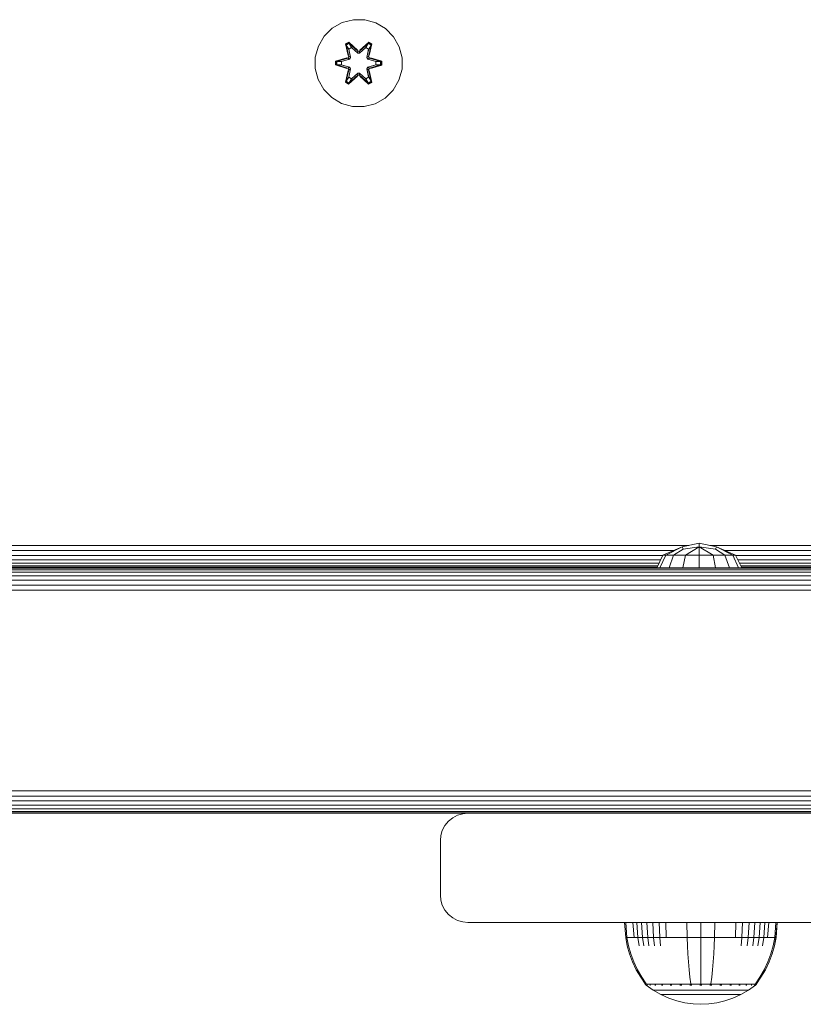
# Model space of a CAD drawing. Units: millimetres. Extents: x 1008 to 578302, y -1972 to 596964.
# Drawn here: x 5620 to 5763, y 6129 to 6310 of the extents above; entities that cross this region are included whole.
import ezdxf

# ---------------------------------------------------------------- set-up
doc = ezdxf.new("R2010")
doc.units = ezdxf.units.MM
doc.layers.add('Контур', color=7, linetype='Continuous', lineweight=15)

msp = doc.modelspace()

# ---------------------------------------------------------------- linework, layer by layer
at = {"layer": 'Контур'}
for p, q in [((5680.948, 6309.743), (5678.92, 6309.219)), ((5683.043, 6309.725), (5680.948, 6309.743)), ((5683.043, 6309.725), (5685.062, 6309.165)), ((5677.096, 6308.187), (5675.602, 6306.718)), ((5678.92, 6309.219), (5677.096, 6308.187)), ((5686.867, 6308.102), (5685.062, 6309.165)), ((5688.336, 6306.607), (5686.867, 6308.102)), ((5675.602, 6306.718), (5674.538, 6304.913)), ((5689.367, 6304.784), (5688.336, 6306.607)), ((5674.538, 6304.913), (5673.978, 6302.894)), ((5679.504, 6305.297), (5680.096, 6305.638)), ((5679.983, 6303.155), (5679.504, 6305.297)), ((5679.604, 6305.177), (5679.504, 6305.297)), ((5679.604, 6305.177), (5680.145, 6305.489)), ((5679.604, 6305.177), (5679.983, 6303.155)), ((5679.604, 6305.177), (5680.133, 6303.021)), ((5679.604, 6305.177), (5679.656, 6305.101)), ((5679.656, 6305.101), (5680.183, 6305.406)), ((5680.094, 6304.35), (5679.656, 6305.101)), ((5680.133, 6303.021), (5679.656, 6305.101)), ((5680.094, 6304.35), (5680.614, 6304.651)), ((5680.094, 6304.35), (5680.436, 6302.845)), ((5680.094, 6304.35), (5680.105, 6304.33)), ((5680.096, 6305.638), (5681.712, 6304.15)), ((5680.145, 6305.489), (5680.096, 6305.638)), ((5680.626, 6304.63), (5680.105, 6304.33)), ((5680.444, 6302.841), (5680.105, 6304.33)), ((5681.746, 6303.952), (5680.145, 6305.489)), ((5680.145, 6305.489), (5681.712, 6304.15)), ((5680.145, 6305.489), (5680.183, 6305.406)), ((5680.614, 6304.651), (5680.183, 6305.406)), ((5681.746, 6303.952), (5680.183, 6305.406)), ((5681.746, 6303.602), (5680.614, 6304.651)), ((5680.626, 6304.63), (5680.614, 6304.651)), ((5681.746, 6303.593), (5680.626, 6304.63)), ((5683.709, 6305.488), (5682.106, 6303.952)), ((5682.106, 6303.952), (5683.67, 6305.405)), ((5683.238, 6304.651), (5682.106, 6303.602)), ((5682.106, 6303.593), (5683.226, 6304.63)), ((5682.148, 6304.149), (5683.763, 6305.635)), ((5683.709, 6305.488), (5682.148, 6304.149)), ((5683.238, 6304.651), (5683.226, 6304.63)), ((5683.747, 6304.33), (5683.226, 6304.63)), ((5683.238, 6304.651), (5683.67, 6305.405)), ((5683.238, 6304.651), (5683.759, 6304.35)), ((5683.747, 6304.33), (5683.408, 6302.841)), ((5683.416, 6302.845), (5683.759, 6304.35)), ((5683.709, 6305.488), (5683.67, 6305.405)), ((5683.67, 6305.405), (5684.197, 6305.101)), ((5683.709, 6305.488), (5683.763, 6305.635)), ((5683.709, 6305.488), (5684.25, 6305.175)), ((5683.719, 6303.021), (5684.25, 6305.175)), ((5683.719, 6303.021), (5684.197, 6305.101)), ((5683.747, 6304.33), (5683.759, 6304.35)), ((5683.759, 6304.35), (5684.197, 6305.101)), ((5683.763, 6305.635), (5684.355, 6305.292)), ((5684.355, 6305.292), (5683.874, 6303.149)), ((5684.25, 6305.175), (5683.874, 6303.149)), ((5684.25, 6305.175), (5684.197, 6305.101)), ((5684.25, 6305.175), (5684.355, 6305.292)), ((5689.892, 6302.755), (5689.367, 6304.784)), ((5673.978, 6302.894), (5673.96, 6300.799)), ((5677.667, 6302.123), (5679.764, 6302.778)), ((5677.821, 6302.091), (5679.764, 6302.778)), ((5679.952, 6302.709), (5677.821, 6302.091)), ((5679.952, 6302.709), (5677.91, 6302.082)), ((5680.255, 6302.534), (5678.742, 6302.073)), ((5680.263, 6302.529), (5678.765, 6302.073)), ((5679.952, 6302.709), (5680.133, 6303.021)), ((5679.952, 6302.709), (5679.98, 6302.693)), ((5680.255, 6302.534), (5679.98, 6302.693)), ((5680.133, 6303.021), (5680.16, 6303.005)), ((5680.436, 6302.845), (5680.16, 6303.005)), ((5680.255, 6302.534), (5680.436, 6302.845)), ((5680.255, 6302.534), (5680.263, 6302.529)), ((5680.444, 6302.841), (5680.263, 6302.529)), ((5680.444, 6302.841), (5680.436, 6302.845)), ((5681.746, 6303.952), (5682.106, 6303.952)), ((5681.746, 6303.952), (5681.746, 6303.92)), ((5681.746, 6303.602), (5681.746, 6303.92)), ((5681.746, 6303.602), (5682.106, 6303.602)), ((5681.746, 6303.593), (5681.746, 6303.602)), ((5681.746, 6303.593), (5682.106, 6303.593)), ((5682.106, 6303.952), (5682.106, 6303.92)), ((5682.106, 6303.602), (5682.106, 6303.92)), ((5682.106, 6303.593), (5682.106, 6303.602)), ((5683.416, 6302.845), (5683.408, 6302.841)), ((5683.589, 6302.529), (5683.408, 6302.841)), ((5683.416, 6302.845), (5683.692, 6303.005)), ((5683.416, 6302.845), (5683.597, 6302.534)), ((5683.589, 6302.529), (5683.597, 6302.534)), ((5685.087, 6302.073), (5683.589, 6302.529)), ((5683.597, 6302.534), (5683.872, 6302.693)), ((5685.11, 6302.073), (5683.597, 6302.534)), ((5683.719, 6303.021), (5683.692, 6303.005)), ((5683.719, 6303.021), (5683.9, 6302.709)), ((5683.9, 6302.709), (5683.872, 6302.693)), ((5686.031, 6302.088), (5683.9, 6302.709)), ((5683.9, 6302.709), (5685.942, 6302.081)), ((5684.091, 6302.771), (5686.186, 6302.115)), ((5686.031, 6302.088), (5684.091, 6302.771)), ((5689.874, 6300.66), (5689.892, 6302.755)), ((5673.96, 6300.799), (5674.485, 6298.771)), ((5677.666, 6301.439), (5677.667, 6302.123)), ((5677.821, 6301.466), (5677.666, 6301.439)), ((5679.761, 6300.783), (5677.666, 6301.439)), ((5677.821, 6302.091), (5677.667, 6302.123)), ((5677.821, 6301.466), (5677.821, 6302.091)), ((5677.821, 6302.091), (5677.91, 6302.082)), ((5677.821, 6301.466), (5677.91, 6301.473)), ((5677.821, 6301.466), (5679.761, 6300.783)), ((5677.821, 6301.466), (5679.952, 6300.846)), ((5678.742, 6302.073), (5677.91, 6302.082)), ((5677.91, 6301.473), (5677.91, 6302.082)), ((5678.742, 6301.481), (5677.91, 6301.473)), ((5679.952, 6300.846), (5677.91, 6301.473)), ((5678.765, 6302.073), (5678.742, 6302.073)), ((5678.742, 6301.481), (5680.255, 6301.02)), ((5678.765, 6301.481), (5678.742, 6301.481)), ((5678.765, 6301.481), (5678.765, 6302.073)), ((5678.765, 6301.481), (5680.263, 6301.025)), ((5679.497, 6298.262), (5679.978, 6300.405)), ((5680.133, 6300.534), (5679.602, 6298.379)), ((5679.602, 6298.379), (5679.978, 6300.405)), ((5680.133, 6300.534), (5679.655, 6298.454)), ((5679.952, 6300.846), (5679.98, 6300.862)), ((5680.133, 6300.534), (5679.952, 6300.846)), ((5680.255, 6301.02), (5679.98, 6300.862)), ((5680.436, 6300.709), (5680.094, 6299.204)), ((5680.444, 6300.714), (5680.105, 6299.224)), ((5680.133, 6300.534), (5680.16, 6300.55)), ((5680.436, 6300.709), (5680.16, 6300.55)), ((5680.263, 6301.025), (5680.255, 6301.02)), ((5680.436, 6300.709), (5680.255, 6301.02)), ((5680.263, 6301.025), (5680.444, 6300.714)), ((5680.436, 6300.709), (5680.444, 6300.714)), ((5683.408, 6300.714), (5683.589, 6301.025)), ((5683.408, 6300.714), (5683.416, 6300.709)), ((5683.747, 6299.224), (5683.408, 6300.714)), ((5683.597, 6301.02), (5683.416, 6300.709)), ((5683.416, 6300.709), (5683.692, 6300.55)), ((5683.759, 6299.204), (5683.416, 6300.709)), ((5683.589, 6301.025), (5685.087, 6301.481)), ((5683.597, 6301.02), (5683.589, 6301.025)), ((5683.597, 6301.02), (5685.11, 6301.481)), ((5683.597, 6301.02), (5683.872, 6300.862)), ((5683.719, 6300.534), (5683.692, 6300.55)), ((5683.9, 6300.846), (5683.719, 6300.534)), ((5684.248, 6298.377), (5683.719, 6300.534)), ((5683.719, 6300.534), (5684.196, 6298.453)), ((5684.349, 6298.257), (5683.869, 6300.399)), ((5684.248, 6298.377), (5683.869, 6300.399)), ((5683.9, 6300.846), (5683.872, 6300.862)), ((5683.9, 6300.846), (5685.942, 6301.472)), ((5683.9, 6300.846), (5686.031, 6301.463)), ((5686.031, 6301.463), (5684.088, 6300.776)), ((5686.185, 6301.431), (5684.088, 6300.776)), ((5685.087, 6302.073), (5685.11, 6302.073)), ((5685.087, 6302.073), (5685.087, 6301.481)), ((5685.087, 6301.481), (5685.11, 6301.481)), ((5685.11, 6302.073), (5685.942, 6302.081)), ((5685.11, 6301.481), (5685.942, 6301.472)), ((5686.031, 6302.088), (5685.942, 6302.081)), ((5685.942, 6302.081), (5685.942, 6301.472)), ((5686.031, 6301.463), (5685.942, 6301.472)), ((5686.031, 6302.088), (5686.186, 6302.115)), ((5686.031, 6302.088), (5686.031, 6301.463)), ((5686.031, 6301.463), (5686.185, 6301.431)), ((5686.186, 6302.115), (5686.185, 6301.431)), ((5689.314, 6298.641), (5689.874, 6300.66)), ((5674.485, 6298.771), (5675.516, 6296.947)), ((5680.094, 6299.204), (5679.655, 6298.454)), ((5681.705, 6299.405), (5680.089, 6297.919)), ((5680.105, 6299.224), (5680.094, 6299.204)), ((5680.614, 6298.904), (5680.094, 6299.204)), ((5680.626, 6298.924), (5680.105, 6299.224)), ((5680.143, 6298.066), (5681.746, 6299.602)), ((5680.143, 6298.066), (5681.705, 6299.405)), ((5681.746, 6299.602), (5680.182, 6298.149)), ((5680.614, 6298.904), (5680.182, 6298.149)), ((5680.614, 6298.904), (5681.746, 6299.952)), ((5680.626, 6298.924), (5680.614, 6298.904)), ((5680.626, 6298.924), (5681.746, 6299.962)), ((5681.746, 6299.962), (5682.106, 6299.962)), ((5681.746, 6299.962), (5681.746, 6299.952)), ((5682.106, 6299.952), (5681.746, 6299.952)), ((5681.746, 6299.952), (5681.746, 6299.634)), ((5681.746, 6299.602), (5681.746, 6299.634)), ((5682.106, 6299.602), (5681.746, 6299.602)), ((5682.106, 6299.952), (5682.106, 6299.962)), ((5682.106, 6299.962), (5683.226, 6298.924)), ((5682.106, 6299.952), (5682.106, 6299.634)), ((5682.106, 6299.952), (5683.238, 6298.904)), ((5682.106, 6299.602), (5682.106, 6299.634)), ((5682.106, 6299.602), (5683.707, 6298.065)), ((5682.106, 6299.602), (5683.669, 6298.149)), ((5683.756, 6297.916), (5682.14, 6299.404)), ((5683.707, 6298.065), (5682.14, 6299.404)), ((5683.747, 6299.224), (5683.226, 6298.924)), ((5683.226, 6298.924), (5683.238, 6298.904)), ((5683.759, 6299.204), (5683.238, 6298.904)), ((5683.238, 6298.904), (5683.669, 6298.149)), ((5683.747, 6299.224), (5683.759, 6299.204)), ((5683.759, 6299.204), (5684.196, 6298.453)), ((5688.25, 6296.836), (5689.314, 6298.641)), ((5675.516, 6296.947), (5676.985, 6295.453)), ((5679.602, 6298.379), (5679.497, 6298.262)), ((5680.089, 6297.919), (5679.497, 6298.262)), ((5679.602, 6298.379), (5679.655, 6298.454)), ((5680.143, 6298.066), (5679.602, 6298.379)), ((5680.182, 6298.149), (5679.655, 6298.454)), ((5680.143, 6298.066), (5680.089, 6297.919)), ((5680.143, 6298.066), (5680.182, 6298.149)), ((5684.196, 6298.453), (5683.669, 6298.149)), ((5683.707, 6298.065), (5683.669, 6298.149)), ((5684.248, 6298.377), (5683.707, 6298.065)), ((5683.707, 6298.065), (5683.756, 6297.916)), ((5684.349, 6298.257), (5683.756, 6297.916)), ((5684.248, 6298.377), (5684.196, 6298.453)), ((5684.248, 6298.377), (5684.349, 6298.257)), ((5686.756, 6295.367), (5688.25, 6296.836)), ((5676.985, 6295.453), (5678.79, 6294.389)), ((5684.933, 6294.336), (5686.756, 6295.367)), ((5678.79, 6294.389), (5680.809, 6293.829)), ((5680.809, 6293.829), (5682.904, 6293.811)), ((5682.904, 6293.811), (5684.933, 6294.336)), ((5741.197, 6213.112), (5744.342, 6213.74)), ((5744.342, 6213.74), (5747.487, 6213.112)), ((5744.342, 6213.112), (5744.342, 6213.74)), ((5744.343, 6213.74), (5747.488, 6213.112)), ((5744.343, 6213.74), (5744.343, 6213.74)), ((5744.343, 6213.74), (5744.343, 6213.74)), ((5742.419, 6213.356), (5571.217, 6213.356)), ((5739.653, 6212.426), (5573.983, 6212.426)), ((5737.684, 6211.55), (5741.197, 6213.112)), ((5738.191, 6211.55), (5741.197, 6213.112)), ((5739.634, 6211.55), (5741.381, 6212.666)), ((5741.381, 6212.666), (5741.197, 6213.112)), ((5741.381, 6212.666), (5744.342, 6213.112)), ((5741.794, 6211.55), (5744.342, 6213.112)), ((5744.342, 6213.112), (5747.303, 6212.666)), ((5744.342, 6213.112), (5746.89, 6211.55)), ((5744.342, 6211.55), (5744.342, 6213.112)), ((5831.907, 6213.356), (5746.266, 6213.356)), ((5747.303, 6212.666), (5747.487, 6213.112)), ((5747.303, 6212.666), (5749.05, 6211.55)), ((5751, 6211.55), (5747.487, 6213.112)), ((5750.493, 6211.55), (5747.487, 6213.112)), ((5751.001, 6211.55), (5747.488, 6213.112)), ((5747.491, 6213.111), (5747.488, 6213.112)), ((5747.488, 6213.112), (5747.488, 6213.112)), ((5831.907, 6212.426), (5749.032, 6212.426)), ((5737.674, 6211.53), (5575.962, 6211.53)), ((5737.276, 6210.731), (5576.361, 6210.731)), ((5736.532, 6209.239), (5737.684, 6211.55)), ((5737.126, 6209.239), (5738.191, 6211.55)), ((5737.684, 6211.55), (5738.191, 6211.55)), ((5739.634, 6211.55), (5738.191, 6211.55)), ((5738.819, 6209.239), (5739.634, 6211.55)), ((5741.794, 6211.55), (5739.634, 6211.55)), ((5741.353, 6209.239), (5741.794, 6211.55)), ((5741.794, 6211.55), (5744.342, 6211.55)), ((5744.342, 6211.55), (5746.89, 6211.55)), ((5744.342, 6209.239), (5744.342, 6211.55)), ((5746.89, 6211.55), (5749.05, 6211.55)), ((5747.331, 6209.239), (5746.89, 6211.55)), ((5750.493, 6211.55), (5749.05, 6211.55)), ((5749.865, 6209.239), (5749.05, 6211.55)), ((5751, 6211.55), (5750.493, 6211.55)), ((5751.558, 6209.239), (5750.493, 6211.55)), ((5751.001, 6211.55), (5751, 6211.55)), ((5752.153, 6209.239), (5751, 6211.55)), ((5752.154, 6209.239), (5751.001, 6211.55)), ((5831.907, 6211.53), (5751.011, 6211.53)), ((5831.907, 6210.731), (5751.41, 6210.731)), ((5846.233, 6208.424), (5117.391, 6208.425)), ((5845.446, 6208.888), (5118.177, 6208.889)), ((5845.12, 6209.156), (5118.504, 6209.156)), ((5118.606, 6209.24), (5845.018, 6209.239)), ((5845.018, 6209.239), (5575.703, 6209.24)), ((5736.952, 6210.081), (5576.685, 6210.081)), ((5736.72, 6209.617), (5576.916, 6209.617)), ((5736.587, 6209.35), (5577.05, 6209.35)), ((5577.092, 6209.266), (5736.545, 6209.266)), ((5831.907, 6210.081), (5751.734, 6210.081)), ((5831.907, 6209.617), (5751.965, 6209.617)), ((5831.907, 6209.35), (5752.099, 6209.35)), ((5752.14, 6209.266), (5831.907, 6209.266)), ((5849.551, 6206.976), (5114.073, 6206.976)), ((5847.468, 6207.775), (5116.16, 6207.775)), ((5921.904, 6206.08), (5041.904, 6206.08)), ((5921.904, 6205.149), (5041.904, 6205.149)), ((5921.904, 6168.33), (5041.904, 6168.33)), ((5921.904, 6167.399), (5041.904, 6167.399)), ((5921.904, 6166.503), (5041.904, 6166.504)), ((5921.904, 6165.704), (5041.904, 6165.704)), ((5921.904, 6165.054), (5041.904, 6165.055)), ((5921.904, 6164.591), (5041.904, 6164.591)), ((5921.904, 6164.323), (5041.904, 6164.323)), ((5701.904, 6164.239), (5611.904, 6164.239)), ((5701.904, 6164.239), (5611.905, 6164.239)), ((5698.369, 6162.775), (5699.168, 6163.424)), ((5699.168, 6163.424), (5700.064, 6163.888)), ((5700.064, 6163.888), (5700.994, 6164.156)), ((5701.904, 6164.239), (5700.994, 6164.156)), ((5701.904, 6164.239), (5786.904, 6164.239)), ((5697.255, 6161.08), (5697.719, 6161.976)), ((5697.719, 6161.976), (5698.369, 6162.775)), ((5696.904, 6159.239), (5696.988, 6160.149)), ((5696.988, 6160.149), (5697.255, 6161.08)), ((5696.904, 6159.239), (5696.904, 6149.239)), ((5696.904, 6149.239), (5696.988, 6148.33)), ((5696.988, 6148.33), (5697.255, 6147.399)), ((5697.255, 6147.399), (5697.719, 6146.503)), ((5697.719, 6146.503), (5698.369, 6145.704)), ((5698.369, 6145.704), (5699.168, 6145.055)), ((5699.168, 6145.055), (5700.064, 6144.591)), ((5700.064, 6144.591), (5700.994, 6144.323)), ((5701.904, 6144.239), (5700.994, 6144.323)), ((5701.904, 6144.239), (5786.904, 6144.239)), ((5730.627, 6144.226), (5730.861, 6144.226)), ((5730.627, 6144.226), (5730.856, 6141.448)), ((5730.861, 6144.226), (5731.168, 6144.226)), ((5730.861, 6144.226), (5731.086, 6141.448)), ((5731.168, 6144.226), (5731.61, 6144.226)), ((5731.61, 6144.226), (5732.191, 6144.226)), ((5732.191, 6144.226), (5732.91, 6144.226)), ((5732.191, 6144.226), (5732.394, 6141.448)), ((5732.91, 6144.226), (5733.758, 6144.226)), ((5732.91, 6144.226), (5733.101, 6141.448)), ((5733.758, 6144.226), (5734.728, 6144.226)), ((5733.758, 6144.226), (5733.936, 6141.448)), ((5734.728, 6144.226), (5735.803, 6144.226)), ((5734.728, 6144.226), (5734.889, 6141.448)), ((5735.803, 6144.226), (5736.966, 6144.226)), ((5735.803, 6144.226), (5735.947, 6141.448)), ((5736.966, 6144.226), (5738.197, 6144.226)), ((5736.966, 6144.226), (5737.091, 6141.448)), ((5738.197, 6144.226), (5739.474, 6144.226)), ((5738.197, 6144.226), (5738.302, 6141.448)), ((5739.474, 6144.226), (5740.775, 6144.226)), ((5740.775, 6144.226), (5742.08, 6144.226)), ((5742.08, 6144.226), (5744.627, 6144.226)), ((5742.08, 6144.226), (5742.121, 6141.448)), ((5744.627, 6144.226), (5747.175, 6144.226)), ((5744.627, 6144.226), (5744.627, 6141.448)), ((5747.175, 6144.226), (5747.133, 6141.448)), ((5747.175, 6144.226), (5748.48, 6144.226)), ((5748.48, 6144.226), (5749.781, 6144.226)), ((5749.781, 6144.226), (5751.058, 6144.226)), ((5751.058, 6144.226), (5750.953, 6141.448)), ((5751.058, 6144.226), (5752.288, 6144.226)), ((5752.288, 6144.226), (5752.163, 6141.448)), ((5752.288, 6144.226), (5753.452, 6144.226)), ((5753.452, 6144.226), (5753.308, 6141.448)), ((5753.452, 6144.226), (5754.527, 6144.226)), ((5754.527, 6144.226), (5754.365, 6141.448)), ((5754.527, 6144.226), (5755.496, 6144.226)), ((5755.496, 6144.226), (5755.319, 6141.448)), ((5755.496, 6144.226), (5756.345, 6144.226)), ((5756.345, 6144.226), (5756.154, 6141.448)), ((5756.345, 6144.226), (5757.063, 6144.226)), ((5757.063, 6144.226), (5756.861, 6141.448)), ((5757.063, 6144.226), (5757.644, 6144.226)), ((5757.644, 6144.226), (5758.087, 6144.226)), ((5758.087, 6144.226), (5758.394, 6144.226)), ((5758.394, 6144.226), (5758.169, 6141.448)), ((5758.394, 6144.226), (5758.627, 6144.226)), ((5758.627, 6144.226), (5758.399, 6141.448)), ((5758.628, 6144.226), (5758.4, 6141.448)), ((5758.627, 6144.226), (5758.628, 6144.226)), ((5730.856, 6141.448), (5731.086, 6141.448)), ((5730.856, 6141.448), (5731.152, 6139.953)), ((5731.086, 6141.448), (5731.387, 6141.448)), ((5731.086, 6141.448), (5731.377, 6139.953)), ((5731.575, 6138.462), (5731.152, 6139.953)), ((5731.793, 6138.462), (5731.377, 6139.953)), ((5731.387, 6141.448), (5731.823, 6141.448)), ((5731.823, 6141.448), (5732.394, 6141.448)), ((5732.394, 6141.448), (5733.101, 6141.448)), ((5733.101, 6141.448), (5733.936, 6141.448)), ((5733.101, 6141.448), (5733.348, 6139.953)), ((5733.936, 6141.448), (5734.889, 6141.448)), ((5733.936, 6141.448), (5734.166, 6139.953)), ((5734.889, 6141.448), (5735.947, 6141.448)), ((5734.889, 6141.448), (5735.099, 6139.953)), ((5735.947, 6141.448), (5737.091, 6141.448)), ((5735.947, 6141.448), (5736.134, 6139.953)), ((5737.091, 6141.448), (5738.302, 6141.448)), ((5737.091, 6141.448), (5737.253, 6139.953)), ((5738.302, 6141.448), (5739.558, 6141.448)), ((5739.558, 6141.448), (5740.838, 6141.448)), ((5740.838, 6141.448), (5742.121, 6141.448)), ((5742.121, 6141.448), (5744.627, 6141.448)), ((5742.121, 6141.448), (5742.175, 6139.953)), ((5742.252, 6138.462), (5742.175, 6139.953)), ((5744.627, 6141.448), (5747.133, 6141.448)), ((5744.627, 6141.448), (5744.627, 6139.953)), ((5744.627, 6138.462), (5744.627, 6139.953)), ((5747.003, 6138.462), (5747.08, 6139.953)), ((5747.133, 6141.448), (5747.08, 6139.953)), ((5747.133, 6141.448), (5748.417, 6141.448)), ((5748.417, 6141.448), (5749.697, 6141.448)), ((5749.697, 6141.448), (5750.953, 6141.448)), ((5750.953, 6141.448), (5752.163, 6141.448)), ((5752.163, 6141.448), (5752.001, 6139.953)), ((5752.163, 6141.448), (5753.308, 6141.448)), ((5753.308, 6141.448), (5753.121, 6139.953)), ((5753.308, 6141.448), (5754.365, 6141.448)), ((5754.365, 6141.448), (5754.156, 6139.953)), ((5754.365, 6141.448), (5755.319, 6141.448)), ((5755.319, 6141.448), (5755.089, 6139.953)), ((5755.319, 6141.448), (5756.154, 6141.448)), ((5756.154, 6141.448), (5755.907, 6139.953)), ((5756.154, 6141.448), (5756.861, 6141.448)), ((5756.861, 6141.448), (5757.432, 6141.448)), ((5757.432, 6141.448), (5757.867, 6141.448)), ((5757.878, 6139.953), (5757.462, 6138.462)), ((5758.103, 6139.953), (5757.68, 6138.462)), ((5758.104, 6139.953), (5757.681, 6138.462)), ((5757.867, 6141.448), (5758.169, 6141.448)), ((5758.169, 6141.448), (5757.878, 6139.953)), ((5758.399, 6141.448), (5758.103, 6139.953)), ((5758.4, 6141.448), (5758.104, 6139.953)), ((5758.399, 6141.448), (5758.169, 6141.448)), ((5758.4, 6141.448), (5758.399, 6141.448)), ((5732.126, 6136.991), (5731.575, 6138.462)), ((5732.335, 6136.991), (5731.793, 6138.462)), ((5742.353, 6136.991), (5742.252, 6138.462)), ((5744.627, 6136.991), (5744.627, 6138.462)), ((5746.902, 6136.991), (5747.003, 6138.462)), ((5757.462, 6138.462), (5756.92, 6136.991)), ((5757.681, 6138.462), (5757.129, 6136.991)), ((5757.68, 6138.462), (5757.129, 6136.991)), ((5732.805, 6135.555), (5732.126, 6136.991)), ((5733.003, 6135.555), (5732.335, 6136.991)), ((5742.476, 6135.555), (5742.353, 6136.991)), ((5744.627, 6135.555), (5744.627, 6136.991)), ((5746.779, 6135.555), (5746.902, 6136.991)), ((5756.92, 6136.991), (5756.252, 6135.555)), ((5757.129, 6136.991), (5756.45, 6135.555)), ((5757.129, 6136.991), (5756.45, 6135.555)), ((5733.608, 6134.172), (5732.805, 6135.555)), ((5733.792, 6134.172), (5733.003, 6135.555)), ((5742.622, 6134.172), (5742.476, 6135.555)), ((5744.627, 6134.172), (5744.627, 6135.555)), ((5746.633, 6134.172), (5746.779, 6135.555)), ((5756.252, 6135.555), (5755.463, 6134.172)), ((5756.45, 6135.555), (5755.647, 6134.172)), ((5756.45, 6135.555), (5755.648, 6134.172)), ((5734.427, 6132.999), (5733.608, 6134.172)), ((5734.598, 6132.999), (5733.792, 6134.172)), ((5734.427, 6132.889), (5734.427, 6132.999)), ((5734.469, 6132.889), (5734.427, 6132.889)), ((5734.427, 6132.889), (5734.543, 6132.795)), ((5734.469, 6132.889), (5734.598, 6132.889)), ((5734.543, 6132.795), (5734.616, 6132.741)), ((5734.598, 6132.889), (5734.821, 6132.889)), ((5734.627, 6132.726), (5734.616, 6132.741)), ((5734.627, 6132.726), (5734.645, 6132.726)), ((5734.636, 6132.726), (5735.872, 6131.824)), ((5734.776, 6132.726), (5734.794, 6132.726)), ((5734.794, 6132.726), (5734.783, 6132.741)), ((5734.794, 6132.726), (5734.808, 6132.741)), ((5734.794, 6132.726), (5734.817, 6132.733)), ((5734.845, 6132.726), (5734.794, 6132.726)), ((5734.821, 6132.889), (5735.144, 6132.889)), ((5735.144, 6132.889), (5735.567, 6132.889)), ((5735.33, 6132.726), (5735.278, 6132.726)), ((5735.33, 6132.726), (5735.319, 6132.741)), ((5735.33, 6132.726), (5735.367, 6132.741)), ((5735.33, 6132.726), (5735.371, 6132.733)), ((5735.41, 6132.726), (5735.33, 6132.726)), ((5735.567, 6132.889), (5735.567, 6132.999)), ((5735.567, 6132.889), (5736.09, 6132.889)), ((5736.09, 6132.889), (5736.09, 6132.999)), ((5736.09, 6132.889), (5736.709, 6132.889)), ((5736.257, 6132.726), (5736.176, 6132.726)), ((5736.257, 6132.726), (5736.248, 6132.741)), ((5736.257, 6132.726), (5736.318, 6132.741)), ((5736.257, 6132.726), (5736.316, 6132.733)), ((5736.366, 6132.726), (5736.257, 6132.726)), ((5736.709, 6132.889), (5736.709, 6132.999)), ((5736.709, 6132.889), (5737.415, 6132.889)), ((5737.415, 6132.889), (5737.415, 6132.999)), ((5737.415, 6132.889), (5738.198, 6132.889)), ((5737.556, 6132.726), (5737.448, 6132.726)), ((5737.556, 6132.726), (5737.548, 6132.741)), ((5737.556, 6132.726), (5737.637, 6132.741)), ((5737.556, 6132.726), (5737.63, 6132.733)), ((5737.69, 6132.726), (5737.556, 6132.726)), ((5738.198, 6132.889), (5738.198, 6132.999)), ((5738.198, 6132.889), (5739.046, 6132.889)), ((5739.155, 6132.726), (5739.022, 6132.726)), ((5739.046, 6132.889), (5739.046, 6132.999)), ((5739.046, 6132.889), (5739.943, 6132.889)), ((5739.155, 6132.726), (5739.149, 6132.741)), ((5739.155, 6132.726), (5739.25, 6132.741)), ((5739.155, 6132.726), (5739.242, 6132.733)), ((5739.313, 6132.726), (5739.155, 6132.726)), ((5739.943, 6132.889), (5739.943, 6132.999)), ((5739.943, 6132.889), (5740.873, 6132.889)), ((5740.946, 6132.726), (5740.79, 6132.726)), ((5740.873, 6132.889), (5741.821, 6132.889)), ((5740.946, 6132.726), (5740.942, 6132.741)), ((5740.946, 6132.726), (5741.05, 6132.741)), ((5740.946, 6132.726), (5741.043, 6132.733)), ((5741.126, 6132.726), (5740.946, 6132.726)), ((5741.821, 6132.889), (5742.771, 6132.889)), ((5742.771, 6132.999), (5742.622, 6134.172)), ((5742.808, 6132.726), (5742.633, 6132.726)), ((5742.771, 6132.889), (5742.771, 6132.999)), ((5742.771, 6132.889), (5743.711, 6132.889)), ((5742.808, 6132.726), (5742.806, 6132.741)), ((5743.005, 6132.726), (5742.808, 6132.726)), ((5743.711, 6132.889), (5744.627, 6132.889)), ((5744.627, 6132.726), (5744.438, 6132.726)), ((5744.627, 6132.999), (5744.627, 6134.172)), ((5744.627, 6132.889), (5745.544, 6132.889)), ((5744.627, 6132.726), (5744.627, 6132.741)), ((5744.817, 6132.726), (5744.627, 6132.726)), ((5745.544, 6132.889), (5746.483, 6132.889)), ((5746.447, 6132.726), (5746.249, 6132.726)), ((5746.447, 6132.726), (5746.449, 6132.741)), ((5746.447, 6132.726), (5746.557, 6132.741)), ((5746.447, 6132.726), (5746.545, 6132.733)), ((5746.622, 6132.726), (5746.447, 6132.726)), ((5746.483, 6132.999), (5746.633, 6134.172)), ((5746.483, 6132.889), (5747.434, 6132.889)), ((5747.434, 6132.889), (5748.382, 6132.889)), ((5748.308, 6132.726), (5748.129, 6132.726)), ((5748.308, 6132.726), (5748.313, 6132.741)), ((5748.308, 6132.726), (5748.419, 6132.741)), ((5748.308, 6132.726), (5748.399, 6132.733)), ((5748.465, 6132.726), (5748.308, 6132.726)), ((5748.382, 6132.889), (5749.312, 6132.889)), ((5749.312, 6132.889), (5749.312, 6132.999)), ((5749.312, 6132.889), (5750.209, 6132.889)), ((5750.1, 6132.726), (5749.942, 6132.726)), ((5750.1, 6132.726), (5750.106, 6132.741)), ((5750.1, 6132.726), (5750.202, 6132.741)), ((5750.1, 6132.726), (5750.18, 6132.733)), ((5750.233, 6132.726), (5750.1, 6132.726)), ((5750.209, 6132.889), (5750.209, 6132.999)), ((5750.209, 6132.889), (5751.057, 6132.889)), ((5751.057, 6132.889), (5751.057, 6132.999)), ((5751.057, 6132.889), (5751.84, 6132.889)), ((5751.699, 6132.726), (5751.564, 6132.726)), ((5751.699, 6132.726), (5751.707, 6132.741)), ((5751.699, 6132.726), (5751.787, 6132.741)), ((5751.699, 6132.726), (5751.765, 6132.733)), ((5751.808, 6132.726), (5751.699, 6132.726)), ((5751.84, 6132.889), (5751.84, 6132.999)), ((5751.84, 6132.889), (5752.546, 6132.889)), ((5752.546, 6132.889), (5752.546, 6132.999)), ((5752.546, 6132.889), (5753.165, 6132.889)), ((5752.997, 6132.726), (5752.889, 6132.726)), ((5752.997, 6132.726), (5753.007, 6132.741)), ((5752.997, 6132.726), (5753.066, 6132.741)), ((5752.997, 6132.726), (5753.048, 6132.733)), ((5753.079, 6132.726), (5752.997, 6132.726)), ((5753.165, 6132.889), (5753.165, 6132.999)), ((5753.165, 6132.889), (5753.688, 6132.889)), ((5754.619, 6132.726), (5753.383, 6131.824)), ((5754.619, 6132.726), (5753.384, 6131.824)), ((5753.688, 6132.889), (5753.688, 6132.999)), ((5753.688, 6132.889), (5754.111, 6132.889)), ((5753.925, 6132.726), (5753.845, 6132.726)), ((5753.925, 6132.726), (5753.936, 6132.741)), ((5753.925, 6132.726), (5753.972, 6132.741)), ((5753.925, 6132.726), (5753.958, 6132.733)), ((5753.977, 6132.726), (5753.925, 6132.726)), ((5754.111, 6132.889), (5754.434, 6132.889)), ((5754.461, 6132.726), (5754.41, 6132.726)), ((5754.434, 6132.889), (5754.657, 6132.889)), ((5754.461, 6132.726), (5754.472, 6132.741)), ((5754.479, 6132.726), (5754.461, 6132.726)), ((5754.627, 6132.726), (5754.61, 6132.726)), ((5754.639, 6132.741), (5754.627, 6132.726)), ((5754.628, 6132.726), (5754.627, 6132.726)), ((5754.64, 6132.741), (5754.628, 6132.726)), ((5754.712, 6132.795), (5754.639, 6132.741)), ((5754.713, 6132.795), (5754.64, 6132.741)), ((5755.463, 6134.172), (5754.657, 6132.999)), ((5754.657, 6132.889), (5754.657, 6132.999)), ((5754.786, 6132.889), (5754.657, 6132.889)), ((5754.712, 6132.795), (5754.827, 6132.889)), ((5754.713, 6132.795), (5754.828, 6132.889)), ((5754.786, 6132.889), (5754.827, 6132.889)), ((5755.647, 6134.172), (5754.827, 6132.999)), ((5754.827, 6132.999), (5754.827, 6132.889)), ((5754.827, 6132.889), (5754.828, 6132.889)), ((5755.648, 6134.172), (5754.828, 6132.999)), ((5754.828, 6132.999), (5754.828, 6132.889)), ((5735.872, 6131.824), (5737.279, 6131.004)), ((5735.872, 6131.824), (5735.908, 6131.824)), ((5735.908, 6131.824), (5736.018, 6131.824)), ((5736.21, 6131.824), (5736.018, 6131.824)), ((5736.487, 6131.824), (5736.21, 6131.824)), ((5736.85, 6131.824), (5736.487, 6131.824)), ((5737.299, 6131.824), (5736.85, 6131.824)), ((5737.279, 6131.004), (5738.738, 6130.34)), ((5737.279, 6131.004), (5737.308, 6131.004)), ((5737.83, 6131.824), (5737.299, 6131.824)), ((5737.308, 6131.004), (5737.401, 6131.004)), ((5737.562, 6131.004), (5737.401, 6131.004)), ((5737.795, 6131.004), (5737.562, 6131.004)), ((5738.1, 6131.004), (5737.795, 6131.004)), ((5738.437, 6131.824), (5737.83, 6131.824)), ((5738.477, 6131.004), (5738.1, 6131.004)), ((5739.109, 6131.824), (5738.437, 6131.824)), ((5738.922, 6131.004), (5738.477, 6131.004)), ((5739.431, 6131.004), (5738.922, 6131.004)), ((5739.836, 6131.824), (5739.109, 6131.824)), ((5739.996, 6131.004), (5739.431, 6131.004)), ((5740.606, 6131.824), (5739.836, 6131.824)), ((5740.606, 6131.004), (5739.996, 6131.004)), ((5741.405, 6131.824), (5740.606, 6131.824)), ((5741.252, 6131.004), (5740.606, 6131.004)), ((5741.922, 6131.004), (5741.252, 6131.004)), ((5742.218, 6131.824), (5741.405, 6131.824)), ((5742.605, 6131.004), (5741.922, 6131.004)), ((5743.034, 6131.824), (5742.218, 6131.824)), ((5743.29, 6131.004), (5742.605, 6131.004)), ((5743.841, 6131.824), (5743.034, 6131.824)), ((5743.967, 6131.004), (5743.29, 6131.004)), ((5744.627, 6131.824), (5743.841, 6131.824)), ((5744.627, 6131.004), (5743.967, 6131.004)), ((5745.414, 6131.824), (5744.627, 6131.824)), ((5745.288, 6131.004), (5744.627, 6131.004)), ((5745.965, 6131.004), (5745.288, 6131.004)), ((5746.221, 6131.824), (5745.414, 6131.824)), ((5746.649, 6131.004), (5745.965, 6131.004)), ((5747.037, 6131.824), (5746.221, 6131.824)), ((5747.332, 6131.004), (5746.649, 6131.004)), ((5747.85, 6131.824), (5747.037, 6131.824)), ((5748.003, 6131.004), (5747.332, 6131.004)), ((5748.649, 6131.824), (5747.85, 6131.824)), ((5748.649, 6131.004), (5748.003, 6131.004)), ((5749.418, 6131.824), (5748.649, 6131.824)), ((5749.259, 6131.004), (5748.649, 6131.004)), ((5749.824, 6131.004), (5749.259, 6131.004)), ((5750.146, 6131.824), (5749.418, 6131.824)), ((5750.333, 6131.004), (5749.824, 6131.004)), ((5750.818, 6131.824), (5750.146, 6131.824)), ((5750.778, 6131.004), (5750.333, 6131.004)), ((5750.517, 6130.34), (5751.976, 6131.004)), ((5750.518, 6130.34), (5751.977, 6131.004)), ((5751.155, 6131.004), (5750.778, 6131.004)), ((5751.425, 6131.824), (5750.818, 6131.824)), ((5751.46, 6131.004), (5751.155, 6131.004)), ((5751.956, 6131.824), (5751.425, 6131.824)), ((5751.692, 6131.004), (5751.46, 6131.004)), ((5751.853, 6131.004), (5751.692, 6131.004)), ((5751.946, 6131.004), (5751.853, 6131.004)), ((5751.976, 6131.004), (5751.946, 6131.004)), ((5752.405, 6131.824), (5751.956, 6131.824)), ((5751.976, 6131.004), (5753.383, 6131.824)), ((5751.977, 6131.004), (5751.976, 6131.004)), ((5751.977, 6131.004), (5753.384, 6131.824)), ((5752.768, 6131.824), (5752.405, 6131.824)), ((5753.045, 6131.824), (5752.768, 6131.824)), ((5753.237, 6131.824), (5753.045, 6131.824)), ((5753.347, 6131.824), (5753.237, 6131.824)), ((5753.383, 6131.824), (5753.347, 6131.824)), ((5753.384, 6131.824), (5753.383, 6131.824)), ((5738.738, 6130.34), (5740.225, 6129.834)), ((5740.225, 6129.834), (5741.716, 6129.484)), ((5741.716, 6129.484), (5743.19, 6129.281)), ((5743.19, 6129.281), (5744.627, 6129.216)), ((5746.065, 6129.281), (5744.627, 6129.216)), ((5746.066, 6129.281), (5744.628, 6129.216)), ((5744.628, 6129.216), (5744.628, 6129.216)), ((5746.065, 6129.281), (5747.539, 6129.484)), ((5746.066, 6129.281), (5747.54, 6129.484)), ((5747.539, 6129.484), (5749.03, 6129.834)), ((5747.54, 6129.484), (5749.031, 6129.834)), ((5749.03, 6129.834), (5750.517, 6130.34)), ((5749.031, 6129.834), (5750.518, 6130.34))]:
    msp.add_line(p, q, dxfattribs=at)

doc.saveas('drawing.dxf')
